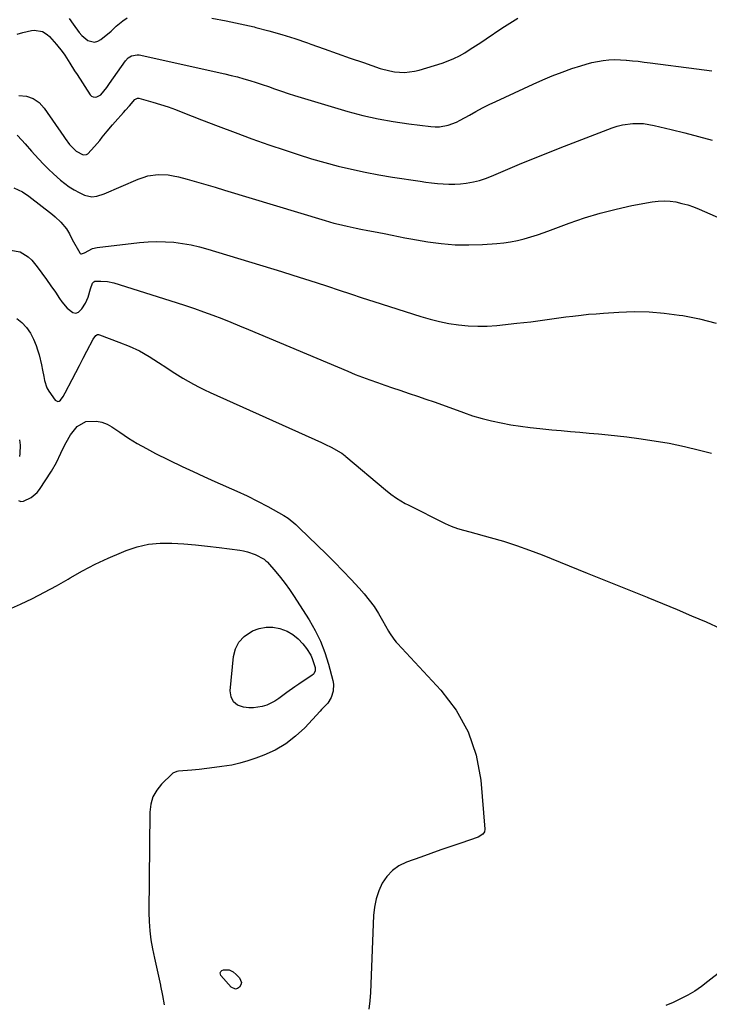
# Model space of a CAD drawing. Units: inches. Extents: x 1921077 to 1926449, y 405963 to 411338.
# Drawn here: x 1925537 to 1925852, y 407289 to 407739 of the extents above; entities that cross this region are included whole.
import ezdxf

# ---------------------------------------------------------------- set-up
doc = ezdxf.new("R2010")
doc.units = ezdxf.units.IN
doc.header["$MEASUREMENT"] = 0
doc.layers.add('7', color=7, linetype='Continuous')
doc.layers.add('8', color=7, linetype='Continuous')

msp = doc.modelspace()

# ---------------------------------------------------------------- linework, layer by layer
at = {"layer": '7', "color": 18}
for points in [[(1925535.54, 407732.05, 1702), (1925538.22, 407732.82, 1702), (1925542.11, 407733.75, 1702), (1925543.4, 407733.92, 1702), (1925547.12, 407733.2, 1702), (1925549.36, 407731.82, 1702), (1925550.35, 407730.96, 1702), (1925553.58, 407727.36, 1702), (1925556.18, 407724.1, 1702), (1925557.37, 407722.39, 1702), (1925559.6, 407718.85, 1702), (1925561.83, 407715.32, 1702), (1925562.96, 407713.56, 1702), (1925568.96, 407704.38, 1702), (1925569.61, 407703.75, 1702), (1925570.33, 407703.33, 1702), (1925571.16, 407703.25, 1702), (1925572.05, 407703.38, 1702), (1925573.81, 407704.36, 1702), (1925576.55, 407707.64, 1702), (1925577.8, 407709.42, 1702), (1925585.06, 407719.86, 1702), (1925586.28, 407721.2, 1702), (1925587.81, 407722.17, 1702), (1925590.41, 407722.66, 1702), (1925591.31, 407722.55, 1702), (1925630.53, 407713.88, 1702), (1925633.43, 407713.2, 1702), (1925636.31, 407712.48, 1702), (1925639.17, 407711.68, 1702), (1925642.02, 407710.84, 1702), (1925644.86, 407709.94, 1702), (1925647.68, 407709.02, 1702), (1925650.5, 407708.05, 1702), (1925653.3, 407707.05, 1702), (1925656.51, 407705.92, 1702), (1925659.46, 407704.92, 1702), (1925662.43, 407703.97, 1702), (1925665.41, 407703.06, 1702), (1925686.81, 407696.75, 1702), (1925693.68, 407694.92, 1702), (1925700.59, 407693.31, 1702), (1925707.58, 407692.05, 1702), (1925714.61, 407691.03, 1702), (1925724.74, 407689.81, 1702), (1925726.74, 407689.69, 1702), (1925728.72, 407689.73, 1702), (1925732.63, 407690.46, 1702), (1925736.41, 407691.81, 1702), (1925738.22, 407692.68, 1702), (1925742.37, 407695.03, 1702), (1925745.33, 407696.71, 1702), (1925748.31, 407698.32, 1702), (1925751.34, 407699.86, 1702), (1925754.4, 407701.33, 1702), (1925771.51, 407709.25, 1702), (1925775.88, 407711.18, 1702), (1925780.28, 407713.01, 1702), (1925784.74, 407714.69, 1702), (1925789.24, 407716.28, 1702), (1925793.27, 407717.62, 1702), (1925795.81, 407718.38, 1702), (1925798.36, 407719.05, 1702), (1925800.95, 407719.57, 1702), (1925803.56, 407720, 1702), (1925806.19, 407720.27, 1702), (1925808.83, 407720.41, 1702), (1925811.46, 407720.37, 1702), (1925814.1, 407720.2, 1702), (1925814.22, 407720.19, 1702), (1925816.92, 407719.92, 1702), (1925819.62, 407719.62, 1702), (1925822.32, 407719.3, 1702), (1925825.01, 407718.96, 1702), (1925846.21, 407716.17, 1702), (1925853.26, 407715.31, 1702)], [(1925536.36, 407704.06, 1704), (1925539.78, 407703.64, 1704), (1925542.9, 407702.64, 1704), (1925545.58, 407700.74, 1704), (1925547.96, 407698.24, 1704), (1925556.92, 407685.27, 1704), (1925557.56, 407684.36, 1704), (1925559.56, 407681.68, 1704), (1925562.58, 407678.51, 1704), (1925565.77, 407676.85, 1704), (1925567.2, 407676.98, 1704), (1925567.81, 407677.32, 1704), (1925570.98, 407680.72, 1704), (1925573.35, 407683.49, 1704), (1925574.5, 407684.91, 1704), (1925576.76, 407687.77, 1704), (1925579.11, 407690.56, 1704), (1925580.32, 407691.92, 1704), (1925584.26, 407696.23, 1704), (1925585.16, 407697.23, 1704), (1925586.94, 407699.27, 1704), (1925589.37, 407702.12, 1704), (1925590.66, 407702.78, 1704), (1925591.24, 407702.72, 1704), (1925597.63, 407700.9, 1704), (1925601.1, 407699.86, 1704), (1925604.55, 407698.75, 1704), (1925607.96, 407697.54, 1704), (1925611.35, 407696.26, 1704), (1925619.89, 407692.89, 1704), (1925627.54, 407689.92, 1704), (1925635.23, 407687.03, 1704), (1925642.95, 407684.24, 1704), (1925650.69, 407681.52, 1704), (1925658.06, 407678.99, 1704), (1925664.08, 407677, 1704), (1925670.12, 407675.12, 1704), (1925676.21, 407673.39, 1704), (1925682.33, 407671.77, 1704), (1925688.49, 407670.3, 1704), (1925694.68, 407668.96, 1704), (1925700.9, 407667.8, 1704), (1925707.14, 407666.75, 1704), (1925719.85, 407664.81, 1704), (1925722.48, 407664.44, 1704), (1925725.1, 407664.11, 1704), (1925727.74, 407663.83, 1704), (1925730.38, 407663.6, 1704), (1925733.02, 407663.48, 1704), (1925735.65, 407663.47, 1704), (1925738.28, 407663.64, 1704), (1925740.91, 407663.93, 1704), (1925744.2, 407664.51, 1704), (1925746.99, 407665.17, 1704), (1925749.71, 407666.05, 1704), (1925752.4, 407667.08, 1704), (1925759.95, 407670.31, 1704), (1925766.39, 407673.03, 1704), (1925772.86, 407675.7, 1704), (1925779.35, 407678.29, 1704), (1925785.86, 407680.84, 1704), (1925807.65, 407689.22, 1704), (1925809.97, 407689.98, 1704), (1925812.31, 407690.6, 1704), (1925817.14, 407691.24, 1704), (1925822.01, 407691.14, 1704), (1925824.42, 407690.82, 1704), (1925826.82, 407690.37, 1704), (1925834.63, 407688.53, 1704), (1925840.91, 407686.98, 1704), (1925847.16, 407685.33, 1704), (1925853.38, 407683.54, 1704)], [(1925535.62, 407685.84, 1706), (1925537.75, 407683.56, 1706), (1925539.18, 407681.88, 1706), (1925542.09, 407678.57, 1706), (1925543.57, 407676.93, 1706), (1925545.46, 407674.86, 1706), (1925547.62, 407672.58, 1706), (1925549.84, 407670.35, 1706), (1925552.13, 407668.19, 1706), (1925555.33, 407665.35, 1706), (1925557.33, 407663.74, 1706), (1925559.41, 407662.24, 1706), (1925561.6, 407660.91, 1706), (1925563.86, 407659.68, 1706), (1925566.35, 407658.45, 1706), (1925569.68, 407657.67, 1706), (1925572, 407657.94, 1706), (1925575.38, 407659.01, 1706), (1925590.97, 407665.76, 1706), (1925593.16, 407666.57, 1706), (1925595.39, 407667.22, 1706), (1925600.01, 407667.85, 1706), (1925604.68, 407667.7, 1706), (1925606.98, 407667.33, 1706), (1925609.27, 407666.82, 1706), (1925613.31, 407665.72, 1706), (1925617.61, 407664.53, 1706), (1925621.89, 407663.32, 1706), (1925626.17, 407662.07, 1706), (1925630.44, 407660.79, 1706), (1925676.4, 407646.87, 1706), (1925680.42, 407645.71, 1706), (1925682.44, 407645.19, 1706), (1925686.51, 407644.22, 1706), (1925690.61, 407643.37, 1706), (1925692.67, 407642.99, 1706), (1925695.98, 407642.39, 1706), (1925698.45, 407641.92, 1706), (1925700.92, 407641.42, 1706), (1925703.38, 407640.91, 1706), (1925707.04, 407640.15, 1706), (1925709.91, 407639.57, 1706), (1925712.78, 407639.04, 1706), (1925715.66, 407638.53, 1706), (1925723.29, 407637.21, 1706), (1925729.53, 407636.37, 1706), (1925735.8, 407635.82, 1706), (1925742.09, 407635.72, 1706), (1925748.39, 407635.92, 1706), (1925754.9, 407636.36, 1706), (1925758.06, 407636.68, 1706), (1925761.21, 407637.12, 1706), (1925764.32, 407637.76, 1706), (1925767.4, 407638.52, 1706), (1925770.46, 407639.43, 1706), (1925773.5, 407640.38, 1706), (1925776.52, 407641.41, 1706), (1925779.51, 407642.48, 1706), (1925788, 407645.65, 1706), (1925795.05, 407648.08, 1706), (1925802.18, 407650.27, 1706), (1925809.41, 407652.1, 1706), (1925816.7, 407653.68, 1706), (1925825.93, 407655.43, 1706), (1925828.66, 407655.78, 1706), (1925831.39, 407655.92, 1706), (1925834.12, 407655.75, 1706), (1925836.84, 407655.35, 1706), (1925839.54, 407654.71, 1706), (1925842.21, 407653.97, 1706), (1925844.83, 407653.06, 1706), (1925847.41, 407652.04, 1706), (1925857.17, 407647.85, 1706)], [(1925534.05, 407661.77, 1708), (1925537.98, 407659.96, 1708), (1925540.92, 407657.99, 1708), (1925551.67, 407649.65, 1708), (1925553.02, 407648.52, 1708), (1925555.54, 407646.08, 1708), (1925558.06, 407643.13, 1708), (1925559.48, 407640.74, 1708), (1925560.7, 407638.22, 1708), (1925564.17, 407632.12, 1708), (1925564.4, 407631.86, 1708), (1925564.66, 407631.68, 1708), (1925564.98, 407631.62, 1708), (1925566.42, 407632.06, 1708), (1925569.96, 407634.05, 1708), (1925572.11, 407634.56, 1708), (1925591.54, 407636.82, 1708), (1925595.47, 407637.15, 1708), (1925599.4, 407637.3, 1708), (1925603.34, 407637.19, 1708), (1925607.28, 407636.91, 1708), (1925611.19, 407636.39, 1708), (1925615.08, 407635.72, 1708), (1925618.92, 407634.83, 1708), (1925622.73, 407633.79, 1708), (1925656.38, 407623.6, 1708), (1925661.68, 407621.96, 1708), (1925666.98, 407620.3, 1708), (1925672.26, 407618.58, 1708), (1925677.53, 407616.83, 1708), (1925682.8, 407615.07, 1708), (1925688.07, 407613.33, 1708), (1925693.35, 407611.61, 1708), (1925698.63, 407609.91, 1708), (1925720.2, 407603.01, 1708), (1925724.43, 407601.78, 1708), (1925728.7, 407600.71, 1708), (1925733.03, 407599.87, 1708), (1925737.38, 407599.19, 1708), (1925741.77, 407598.78, 1708), (1925746.16, 407598.58, 1708), (1925750.55, 407598.67, 1708), (1925754.94, 407598.97, 1708), (1925764.09, 407599.92, 1708), (1925767.3, 407600.27, 1708), (1925770.5, 407600.65, 1708), (1925773.7, 407601.07, 1708), (1925776.9, 407601.52, 1708), (1925780.1, 407601.98, 1708), (1925783.3, 407602.42, 1708), (1925786.5, 407602.83, 1708), (1925789.71, 407603.23, 1708), (1925793.48, 407603.67, 1708), (1925796.88, 407604.01, 1708), (1925800.29, 407604.3, 1708), (1925803.7, 407604.56, 1708), (1925810.76, 407605.03, 1708), (1925817.69, 407605.24, 1708), (1925824.6, 407605.15, 1708), (1925831.49, 407604.57, 1708), (1925838.37, 407603.68, 1708), (1925840.02, 407603.41, 1708), (1925847.63, 407601.89, 1708), (1925855.16, 407600.04, 1708)], [(1925535.38, 407602.12, 1712), (1925537.76, 407600.31, 1712), (1925539.8, 407597.93, 1712), (1925541.59, 407595.4, 1712), (1925543.03, 407592.66, 1712), (1925544.23, 407589.76, 1712), (1925544.89, 407587.8, 1712), (1925545.6, 407585.52, 1712), (1925546.75, 407580.89, 1712), (1925547.2, 407578.54, 1712), (1925547.69, 407575.59, 1712), (1925548.04, 407573.84, 1712), (1925549.14, 407570.46, 1712), (1925550.04, 407568.93, 1712), (1925552.92, 407564.86, 1712), (1925553.52, 407564.41, 1712), (1925554.12, 407564.21, 1712), (1925554.74, 407564.38, 1712), (1925555.36, 407564.78, 1712), (1925556.54, 407566.42, 1712), (1925557.56, 407568.17, 1712), (1925560.68, 407574.24, 1712), (1925562.35, 407577.47, 1712), (1925564.02, 407580.7, 1712), (1925565.7, 407583.93, 1712), (1925567.39, 407587.15, 1712), (1925570.29, 407592.69, 1712), (1925571.49, 407594.29, 1712), (1925572.28, 407594.72, 1712), (1925572.72, 407594.73, 1712), (1925573.17, 407594.65, 1712), (1925582.08, 407591.36, 1712), (1925586.82, 407589.42, 1712), (1925591.45, 407587.26, 1712), (1925595.91, 407584.77, 1712), (1925600.25, 407582.06, 1712), (1925604.04, 407579.51, 1712), (1925606.43, 407577.94, 1712), (1925608.83, 407576.4, 1712), (1925611.27, 407574.91, 1712), (1925613.72, 407573.45, 1712), (1925616.21, 407572.06, 1712), (1925618.73, 407570.72, 1712), (1925621.29, 407569.46, 1712), (1925623.87, 407568.25, 1712), (1925674.67, 407545.45, 1712), (1925676.27, 407544.71, 1712), (1925679.41, 407543.12, 1712), (1925683.35, 407540.92, 1712), (1925684.01, 407540.52, 1712), (1925685.53, 407539.33, 1712), (1925685.83, 407539.08, 1712), (1925704, 407523.78, 1712), (1925706.45, 407521.83, 1712), (1925709.01, 407520.03, 1712), (1925713.03, 407517.62, 1712), (1925714.42, 407516.89, 1712), (1925731.36, 407508.41, 1712), (1925734.06, 407507.2, 1712), (1925736.87, 407506.21, 1712), (1925739.72, 407505.37, 1712), (1925742.59, 407504.57, 1712), (1925751.88, 407502.07, 1712), (1925757.92, 407500.32, 1712), (1925763.92, 407498.42, 1712), (1925769.84, 407496.31, 1712), (1925775.72, 407494.05, 1712), (1925796.26, 407485.73, 1712), (1925803.1, 407482.96, 1712), (1925809.95, 407480.2, 1712), (1925816.8, 407477.45, 1712), (1925823.65, 407474.7, 1712), (1925823.96, 407474.58, 1712), (1925830.65, 407471.87, 1712), (1925837.32, 407469.12, 1712), (1925843.96, 407466.31, 1712), (1925850.59, 407463.46, 1712), (1925857.12, 407460.41, 1712)], [(1925536.24, 407518.91, 1714), (1925537.29, 407518.52, 1714), (1925538.42, 407518.56, 1714), (1925541.99, 407520.25, 1714), (1925544.64, 407522.62, 1714), (1925545.75, 407524.04, 1714), (1925551.22, 407532.4, 1714), (1925553.55, 407536.36, 1714), (1925555.56, 407540.51, 1714), (1925557.07, 407543.77, 1714), (1925557.97, 407545.51, 1714), (1925559.98, 407548.89, 1714), (1925562.95, 407552.79, 1714), (1925566.97, 407555.02, 1714), (1925571.91, 407555.23, 1714), (1925574.35, 407554.73, 1714), (1925576.66, 407553.79, 1714), (1925578.88, 407552.55, 1714), (1925582.45, 407550.09, 1714), (1925586.44, 407547.47, 1714), (1925590.49, 407544.98, 1714), (1925594.65, 407542.66, 1714), (1925598.88, 407540.47, 1714), (1925611.09, 407534.48, 1714), (1925615.99, 407532.13, 1714), (1925620.92, 407529.84, 1714), (1925625.89, 407527.64, 1714), (1925630.88, 407525.49, 1714), (1925631.11, 407525.39, 1714), (1925635.97, 407523.26, 1714), (1925640.78, 407521.03, 1714), (1925645.52, 407518.64, 1714), (1925650.21, 407516.14, 1714), (1925657.48, 407512.13, 1714), (1925659.44, 407510.91, 1714), (1925663.02, 407507.95, 1714), (1925664.71, 407506.35, 1714), (1925676.86, 407494.54, 1714), (1925680.72, 407490.7, 1714), (1925684.53, 407486.81, 1714), (1925688.25, 407482.84, 1714), (1925691.91, 407478.82, 1714), (1925694.22, 407476.23, 1714), (1925696.58, 407473.39, 1714), (1925698.8, 407470.45, 1714), (1925700.8, 407467.36, 1714), (1925702.67, 407464.18, 1714), (1925705.37, 407459.19, 1714), (1925705.8, 407458.43, 1714), (1925707.74, 407455.55, 1714), (1925708.84, 407454.21, 1714), (1925709.42, 407453.56, 1714), (1925729.28, 407432.31, 1714), (1925736.28, 407423.1, 1714), (1925741.88, 407413.26, 1714), (1925745.4, 407402.51, 1714), (1925747.53, 407391.14, 1714), (1925749.39, 407368.68, 1714), (1925749.22, 407367.48, 1714), (1925748.57, 407366.46, 1714), (1925746.41, 407365.12, 1714), (1925738.49, 407362.41, 1714), (1925733.92, 407360.83, 1714), (1925729.35, 407359.24, 1714), (1925724.79, 407357.63, 1714), (1925720.23, 407356.01, 1714), (1925713.55, 407353.62, 1714), (1925710.16, 407351.95, 1714), (1925707.13, 407349.87, 1714), (1925704.64, 407347.16, 1714), (1925702.52, 407344.04, 1714), (1925700.95, 407340.5, 1714), (1925699.71, 407336.87, 1714), (1925698.97, 407333.11, 1714), (1925698.55, 407329.26, 1714), (1925697.09, 407294.18, 1714), (1925696.79, 407290.29, 1714), (1925696.31, 407286.44, 1714)], [(1925536.58, 407546.73, 1714), (1925536.88, 407544.19, 1714), (1925536.76, 407540.37, 1714), (1925536.59, 407539.1, 1714)], [(1925530.25, 407468.51, 1716), (1925537.07, 407471.59, 1716), (1925542.64, 407474.23, 1716), (1925548.14, 407476.98, 1716), (1925553.53, 407479.94, 1716), (1925558.86, 407483.01, 1716), (1925559.79, 407483.57, 1716), (1925565.5, 407486.81, 1716), (1925571.3, 407489.87, 1716), (1925577.24, 407492.64, 1716), (1925583.28, 407495.22, 1716), (1925585.4, 407496.06, 1716), (1925590.51, 407497.72, 1716), (1925595.69, 407498.92, 1716), (1925600.99, 407499.43, 1716), (1925606.36, 407499.49, 1716), (1925611.78, 407499.12, 1716), (1925617.19, 407498.67, 1716), (1925622.59, 407498.1, 1716), (1925627.99, 407497.44, 1716), (1925637.33, 407496.18, 1716), (1925639.13, 407495.87, 1716), (1925640.91, 407495.45, 1716), (1925644.35, 407494.24, 1716), (1925648.54, 407492.14, 1716), (1925649.33, 407491.44, 1716), (1925649.69, 407491.07, 1716), (1925650.05, 407490.69, 1716), (1925653.81, 407486.35, 1716), (1925655.98, 407483.75, 1716), (1925658.07, 407481.08, 1716), (1925660.04, 407478.33, 1716), (1925661.93, 407475.52, 1716), (1925669.07, 407464.37, 1716), (1925671.84, 407459.56, 1716), (1925674.3, 407454.61, 1716), (1925676.29, 407449.45, 1716), (1925677.97, 407444.16, 1716), (1925679.97, 407436.66, 1716), (1925680.24, 407435.02, 1716), (1925680.08, 407431.76, 1716), (1925679.15, 407428.87, 1716), (1925677.64, 407426.28, 1716), (1925674.79, 407423.36, 1716), (1925674.09, 407422.62, 1716), (1925667.08, 407415.09, 1716), (1925662.9, 407411.19, 1716), (1925658.44, 407407.73, 1716), (1925653.53, 407404.92, 1716), (1925648.34, 407402.54, 1716), (1925644.66, 407401.17, 1716), (1925641.05, 407399.94, 1716), (1925637.39, 407398.89, 1716), (1925633.67, 407398.07, 1716), (1925629.19, 407397.32, 1716), (1925625.76, 407396.87, 1716), (1925622.32, 407396.45, 1716), (1925618.87, 407396.09, 1716), (1925615.42, 407395.76, 1716), (1925609.32, 407395.23, 1716), (1925608.52, 407395.12, 1716), (1925606.71, 407394.35, 1716), (1925606.41, 407394.09, 1716), (1925601.62, 407389.38, 1716), (1925599.37, 407386.56, 1716), (1925597.63, 407383.53, 1716), (1925596.65, 407380.17, 1716), (1925596.19, 407376.59, 1716), (1925595.79, 407330.74, 1716), (1925595.89, 407326.53, 1716), (1925596.18, 407322.33, 1716), (1925596.74, 407318.16, 1716), (1925597.49, 407314, 1716), (1925598.38, 407309.87, 1716), (1925599.27, 407305.73, 1716), (1925600.16, 407301.59, 1716), (1925601.05, 407297.45, 1716), (1925601.12, 407297.11, 1716), (1925602.01, 407292.79, 1716), (1925602.85, 407288.46, 1716)], [(1925669.83, 407448.32, 1718), (1925670.54, 407446.74, 1718), (1925671.87, 407442.69, 1718), (1925671.91, 407441.16, 1718), (1925671.22, 407439.77, 1718), (1925670.85, 407439.4, 1718), (1925670.44, 407439.07, 1718), (1925664.34, 407435.02, 1718), (1925662.5, 407433.76, 1718), (1925658.88, 407431.15, 1718), (1925655.21, 407428.43, 1718), (1925653.44, 407427.29, 1718), (1925649.67, 407425.4, 1718), (1925647.68, 407424.74, 1718), (1925643.61, 407424.15, 1718), (1925641.52, 407424.21, 1718), (1925639, 407424.49, 1718), (1925636.4, 407425.49, 1718), (1925634.43, 407426.99, 1718), (1925633.37, 407429.24, 1718), (1925632.94, 407431.99, 1718), (1925634.52, 407447.59, 1718), (1925635.45, 407451.11, 1718), (1925636.96, 407454.23, 1718), (1925639.33, 407456.75, 1718), (1925643.23, 407459.35, 1718), (1925646.29, 407460.46, 1718), (1925649.39, 407461.09, 1718), (1925652.55, 407461.01, 1718), (1925655.75, 407460.45, 1718), (1925659, 407459.18, 1718), (1925661.67, 407457.7, 1718), (1925664.03, 407455.75, 1718), (1925666.18, 407453.5, 1718), (1925667.95, 407451.24, 1718), (1925669.83, 407448.32, 1718)], [(1925634.3, 407303.61, 1716), (1925635.75, 407302.41, 1716), (1925637.23, 407300.83, 1716), (1925638.08, 407298.7, 1716), (1925637.85, 407297.63, 1716), (1925637.28, 407296.56, 1716), (1925636.31, 407295.95, 1716), (1925635.34, 407295.7, 1716), (1925633.41, 407296.57, 1716), (1925628.72, 407301.87, 1716), (1925628.37, 407303.1, 1716), (1925628.64, 407303.64, 1716), (1925629.13, 407304.14, 1716), (1925629.97, 407304.46, 1716), (1925632.57, 407304.43, 1716), (1925634.3, 407303.61, 1716)], [(1925857.56, 407303.84, 1712), (1925851.47, 407299.07, 1712), (1925848.47, 407296.87, 1712), (1925845.4, 407294.8, 1712), (1925842.2, 407292.92, 1712), (1925838.92, 407291.17, 1712), (1925835.56, 407289.59, 1712), (1925832.15, 407288.11, 1712)]]:
    msp.add_polyline3d(points, dxfattribs=at)
at = {"layer": '8', "color": 18}
for points in [[(1925559.36, 407739.18, 1700), (1925561.1, 407736.62, 1700), (1925563.88, 407732.76, 1700), (1925565.1, 407731.44, 1700), (1925567.94, 407729.21, 1700), (1925570.97, 407728.43, 1700), (1925572.44, 407728.81, 1700), (1925573.89, 407729.56, 1700), (1925578.55, 407733.33, 1700), (1925579.99, 407734.77, 1700), (1925580.57, 407735.34, 1700), (1925580.87, 407735.61, 1700), (1925583.94, 407738.14, 1700), (1925585.85, 407739.53, 1700)], [(1925624.64, 407739.31, 1700), (1925631.1, 407738.13, 1700), (1925637.53, 407736.78, 1700), (1925643.93, 407735.33, 1700), (1925644.7, 407735.14, 1700), (1925650.68, 407733.6, 1700), (1925656.61, 407731.92, 1700), (1925662.49, 407730.06, 1700), (1925668.33, 407728.06, 1700), (1925669.93, 407727.48, 1700), (1925675.91, 407725.35, 1700), (1925681.89, 407723.22, 1700), (1925687.88, 407721.12, 1700), (1925693.87, 407719.04, 1700), (1925701.52, 407716.4, 1700), (1925705.93, 407715.2, 1700), (1925708.18, 407714.83, 1700), (1925712.74, 407714.56, 1700), (1925717.23, 407715.07, 1700), (1925719.44, 407715.62, 1700), (1925729.91, 407718.82, 1700), (1925732.62, 407719.77, 1700), (1925735.28, 407720.85, 1700), (1925737.84, 407722.14, 1700), (1925740.34, 407723.56, 1700), (1925742.78, 407725.1, 1700), (1925745.21, 407726.67, 1700), (1925747.61, 407728.26, 1700), (1925750, 407729.88, 1700), (1925757.17, 407734.8, 1700), (1925760.81, 407737.13, 1700), (1925764.53, 407739.31, 1700)], [(1925532.59, 407633.31, 1710), (1925536.9, 407632.55, 1710), (1925540.63, 407630.29, 1710), (1925542.22, 407628.69, 1710), (1925544.65, 407625.65, 1710), (1925546.84, 407622.82, 1710), (1925548.98, 407619.96, 1710), (1925551.03, 407617.04, 1710), (1925553.03, 407614.08, 1710), (1925554.87, 407611.27, 1710), (1925555.97, 407609.72, 1710), (1925558.38, 407606.83, 1710), (1925561.04, 407604.8, 1710), (1925562.33, 407604.57, 1710), (1925563.56, 407605.02, 1710), (1925565.2, 407606.51, 1710), (1925566.8, 407609.06, 1710), (1925567.96, 407611.85, 1710), (1925569.15, 407615.64, 1710), (1925570.03, 407618.25, 1710), (1925570.6, 407618.9, 1710), (1925571.1, 407619.12, 1710), (1925573.85, 407619.2, 1710), (1925576.88, 407619.01, 1710), (1925579.84, 407618.34, 1710), (1925608.31, 407609.4, 1710), (1925612.5, 407608.05, 1710), (1925616.68, 407606.65, 1710), (1925620.84, 407605.18, 1710), (1925624.98, 407603.66, 1710), (1925629.1, 407602.08, 1710), (1925633.2, 407600.48, 1710), (1925637.29, 407598.82, 1710), (1925641.36, 407597.13, 1710), (1925686.8, 407577.97, 1710), (1925690.14, 407576.59, 1710), (1925693.51, 407575.27, 1710), (1925696.9, 407574.01, 1710), (1925700.31, 407572.8, 1710), (1925703.73, 407571.62, 1710), (1925707.15, 407570.46, 1710), (1925710.58, 407569.3, 1710), (1925714.79, 407567.89, 1710), (1925718.61, 407566.61, 1710), (1925722.42, 407565.3, 1710), (1925726.22, 407563.96, 1710), (1925730.01, 407562.6, 1710), (1925739.61, 407559.12, 1710), (1925743.86, 407557.69, 1710), (1925748.15, 407556.4, 1710), (1925752.49, 407555.31, 1710), (1925756.87, 407554.36, 1710), (1925761.29, 407553.58, 1710), (1925765.73, 407552.88, 1710), (1925770.18, 407552.3, 1710), (1925774.64, 407551.81, 1710), (1925780.04, 407551.29, 1710), (1925784.33, 407550.89, 1710), (1925788.61, 407550.5, 1710), (1925792.9, 407550.13, 1710), (1925797.19, 407549.77, 1710), (1925801.48, 407549.4, 1710), (1925805.77, 407548.98, 1710), (1925810.04, 407548.51, 1710), (1925814.32, 407547.99, 1710), (1925819.82, 407547.29, 1710), (1925826.81, 407546.27, 1710), (1925833.77, 407545.07, 1710), (1925840.69, 407543.62, 1710), (1925847.57, 407542, 1710), (1925853.06, 407540.6, 1710)]]:
    msp.add_polyline3d(points, dxfattribs=at)

doc.saveas('drawing.dxf')
